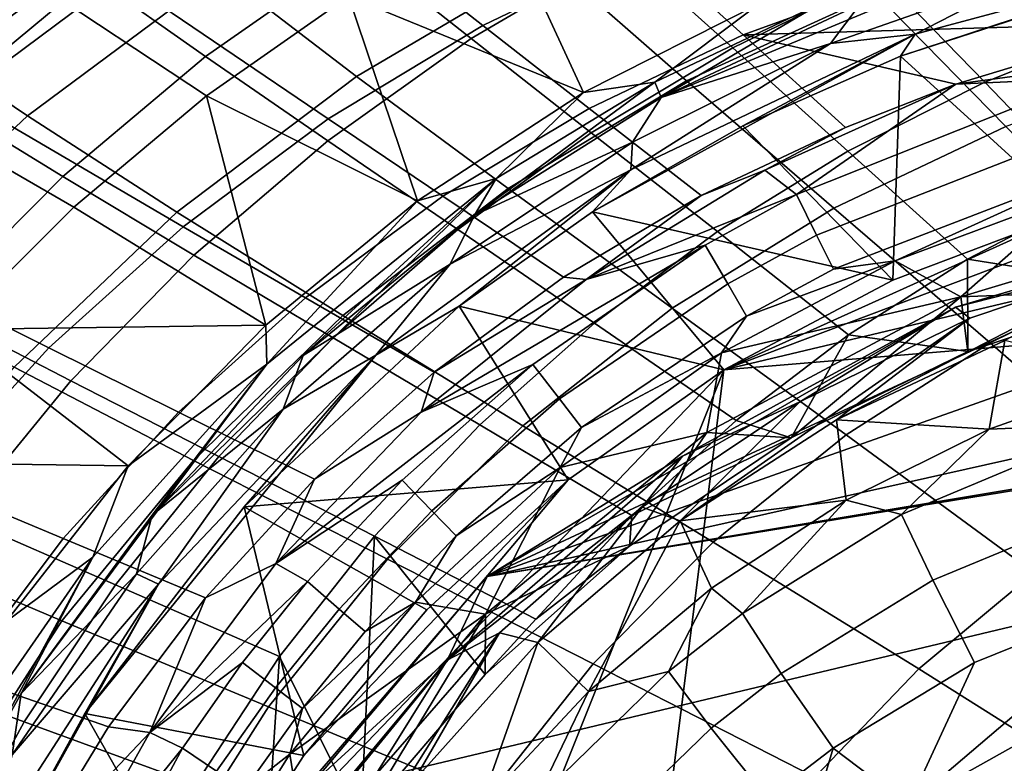
# Model space of a CAD drawing. Units: centimetres. Extents: x -22.5 to 22.5, y -30 to 0.
# Drawn here: x -13.1 to -7.5, y -10 to -5.7 of the extents above; entities that cross this region are included whole.
import ezdxf

# ---------------------------------------------------------------- set-up
doc = ezdxf.new("R2010")
doc.units = ezdxf.units.CM
doc.header["$MEASUREMENT"] = 0
doc.layers.add('ACAD_FREEWAY_COMPONENT_1_73085_Mesh_0', color=7, linetype='Continuous')
doc.layers.add('ACAD_FREEWAY_COMPONENT_1_73085_Mesh_1', color=7, linetype='Continuous')

msp = doc.modelspace()

# ---------------------------------------------------------------- linework, layer by layer
at = {"layer": 'ACAD_FREEWAY_COMPONENT_1_73085_Mesh_0'}
for points in [[(-10.5188, -4.3907, -9.0158), (-9.5096, -5.3074, -10.5055), (-10.4404, -5.7558, -10.5162), (-11.5447, -4.8891, -9.0435)], [(-13.529, -4.7802, -7.4256), (-12.518, -5.4808, -9.0722), (-13.4301, -6.1609, -9.1013), (-14.512, -5.5132, -7.4616)], [(-9.6385, -5.3218, -7.2918), (-10.226, -4.79, -6.6342), (-11.1511, -5.3214, -6.7554), (-10.5071, -5.8309, -7.4186)], [(-11.748, -4.8404, -6.0322), (-12.6724, -5.4773, -6.1425), (-12.0251, -5.9326, -6.8755), (-11.1511, -5.3214, -6.7554)], [(-12.518, -5.4808, -9.0722), (-11.5447, -4.8891, -9.0435), (-10.4404, -5.7558, -10.5162), (-11.3247, -6.2903, -10.5279)], [(-8.729, -4.8909, -7.1658), (-9.6385, -5.3218, -7.2918), (-9.0129, -5.8835, -7.8897), (-8.1656, -5.4707, -7.7625)], [(-8.9538, -5.8101, -11.1782), (-9.5096, -5.3074, -10.5055), (-8.5413, -4.9486, -10.4961), (-8.0403, -5.4759, -11.1812)], [(-14.1677, -5.7952, -5.4445), (-13.5353, -6.1941, -6.2499), (-12.6724, -5.4773, -6.1425), (-13.2613, -5.0499, -5.3505)], [(-8.1656, -5.4707, -7.7625), (-7.5728, -6.0807, -8.2996), (-6.7603, -5.7566, -8.1783), (-7.286, -5.1331, -7.6381)], [(-8.0403, -5.4759, -11.1812), (-7.1006, -5.2302, -11.1852), (-6.5817, -5.7405, -11.7843)], [(-10.5071, -5.8309, -7.4186), (-11.1511, -5.3214, -6.7554), (-12.0251, -5.9326, -6.8755), (-11.3271, -6.4145, -7.5445)], [(-10.5071, -5.8309, -7.4186), (-9.8215, -6.3686, -8.018), (-9.0129, -5.8835, -7.8897), (-9.6385, -5.3218, -7.2918)], [(-8.9538, -5.8101, -11.1782), (-9.8329, -6.2298, -11.1763), (-10.4404, -5.7558, -10.5162), (-9.5096, -5.3074, -10.5055)], [(-13.5353, -6.1941, -6.2499), (-12.8406, -6.6188, -6.9926), (-12.0251, -5.9326, -6.8755), (-12.6724, -5.4773, -6.1425)], [(-12.518, -5.4808, -9.0722), (-11.3247, -6.2903, -10.5279), (-12.1544, -6.9066, -10.5404), (-13.4301, -6.1609, -9.1013)], [(-8.1656, -5.4707, -7.7625), (-9.0129, -5.8835, -7.8897), (-8.355, -6.4738, -8.4238), (-7.5728, -6.0807, -8.2996)], [(-6.5817, -5.7405, -11.7843), (-8.9538, -5.8101, -11.1782), (-8.0403, -5.4759, -11.1812)], [(-10.6689, -6.7318, -11.1754), (-11.3247, -6.2903, -10.5279), (-10.4404, -5.7558, -10.5162), (-9.8329, -6.2298, -11.1763)], [(-8.9538, -5.8101, -11.1782), (-6.5817, -5.7405, -11.7843), (-7.7379, -6.0917, -11.8021)], [(-6.3937, -5.9095, -11.8987), (-7.7379, -6.0917, -11.8021), (-6.5817, -5.7405, -11.7843)], [(-6.2142, -6.4098, -8.6603), (-6.7603, -5.7566, -8.1783), (-7.5728, -6.0807, -8.2996), (-6.9572, -6.7191, -8.7744)], [(-10.5071, -5.8309, -7.4186), (-11.3271, -6.4145, -7.5445), (-10.5845, -6.9227, -8.1454), (-9.8215, -6.3686, -8.018)], [(-9.1937, -6.7276, -11.7811), (-9.8329, -6.2298, -11.1763), (-8.9538, -5.8101, -11.1782), (-8.3683, -6.3392, -11.7986)], [(-7.7379, -6.0917, -11.8021), (-8.3683, -6.3392, -11.7986), (-8.9538, -5.8101, -11.1782)], [(-9.8215, -6.3686, -8.018), (-9.1007, -6.9334, -8.5491), (-8.355, -6.4738, -8.4238), (-9.0129, -5.8835, -7.8897)], [(-11.3271, -6.4145, -7.5445), (-12.0251, -5.9326, -6.8755), (-12.8406, -6.6188, -6.9926), (-12.092, -7.0679, -7.6674)], [(-7.7379, -6.0917, -11.8021), (-6.3937, -5.9095, -11.8987), (-6.9786, -6.0576, -11.9029)], [(-8.6498, -6.7224, -11.9098), (-6.9786, -6.0576, -11.9029), (-6.9079, -6.3176, -11.8987), (-8.5345, -6.9543, -11.8941)], [(-6.9786, -6.0576, -11.9029), (-8.6498, -6.7224, -11.9098), (-7.7379, -6.0917, -11.8021)], [(-8.6498, -6.7224, -11.9098), (-8.8299, -6.5827, -11.8152), (-7.7379, -6.0917, -11.8021)], [(-7.7379, -6.0917, -11.8021), (-8.8299, -6.5827, -11.8152), (-8.3683, -6.3392, -11.7986)], [(-7.6717, -7.0913, -8.8911), (-6.9572, -6.7191, -8.7744), (-7.5728, -6.0807, -8.2996), (-8.355, -6.4738, -8.4238)], [(-14.2721, -6.9228, -9.1302), (-13.4301, -6.1609, -9.1013), (-12.1544, -6.9066, -10.5404), (-12.9213, -7.5989, -10.5532)], [(-13.5353, -6.1941, -6.2499), (-14.3294, -6.9856, -6.3529), (-13.591, -7.3749, -7.1051), (-12.8406, -6.6188, -6.9926)], [(-9.1937, -6.7276, -11.7811), (-9.9795, -7.1945, -11.7647), (-10.6689, -6.7318, -11.1754), (-9.8329, -6.2298, -11.1763)], [(-10.6689, -6.7318, -11.1754), (-11.4539, -7.3124, -11.1756), (-12.1544, -6.9066, -10.5404), (-11.3247, -6.2903, -10.5279)], [(-8.8299, -6.5827, -11.8152), (-9.1937, -6.7276, -11.7811), (-8.3683, -6.3392, -11.7986)], [(-6.8483, -6.5378, -11.7553), (-8.4381, -7.1478, -11.7508), (-8.5345, -6.9543, -11.8941), (-6.9079, -6.3176, -11.8987)], [(-9.8215, -6.3686, -8.018), (-10.5845, -6.9227, -8.1454), (-9.8039, -7.4562, -8.6736), (-9.1007, -6.9334, -8.5491)], [(-12.092, -7.0679, -7.6674), (-11.2957, -7.5412, -8.2699), (-10.5845, -6.9227, -8.1454), (-11.3271, -6.4145, -7.5445)], [(-7.6717, -7.0913, -8.8911), (-8.355, -6.4738, -8.4238), (-9.1007, -6.9334, -8.5491), (-8.3523, -7.5238, -9.0088)], [(-8.4381, -7.1478, -11.7508), (-6.8483, -6.5378, -11.7553), (-8.0852, -7.1003, -11.5498)], [(-6.8483, -6.5378, -11.7553), (-7.0274, -6.7061, -11.5493), (-8.0852, -7.1003, -11.5498)], [(-12.092, -7.0679, -7.6674), (-12.8406, -6.6188, -6.9926), (-13.591, -7.3749, -7.1051), (-12.7955, -7.7863, -7.7856)], [(-9.8514, -7.2083, -11.8244), (-8.8299, -6.5827, -11.8152), (-8.6498, -6.7224, -11.9098)], [(-9.1937, -6.7276, -11.7811), (-8.8299, -6.5827, -11.8152), (-9.8514, -7.2083, -11.8244)], [(-10.6689, -6.7318, -11.1754), (-9.9795, -7.1945, -11.7647), (-10.7185, -7.7368, -11.7496), (-11.4539, -7.3124, -11.1756)], [(-9.9795, -7.1945, -11.7647), (-9.1937, -6.7276, -11.7811), (-9.8514, -7.2083, -11.8244)], [(-9.8514, -7.2083, -11.8244), (-8.6498, -6.7224, -11.9098), (-9.1702, -7.012, -11.9103)], [(-8.6498, -6.7224, -11.9098), (-8.5345, -6.9543, -11.8941), (-9.0418, -7.233, -11.8912), (-9.1702, -7.012, -11.9103)], [(-8.0852, -7.1003, -11.5498), (-7.0274, -6.7061, -11.5493), (-7.7097, -7.3069, -10.2871)], [(-7.0274, -6.7061, -11.5493), (-6.1406, -6.8347, -10.2871), (-7.7097, -7.3069, -10.2871)], [(-6.9572, -6.7191, -8.7744), (-7.6717, -7.0913, -8.8911), (-6.59, -7.2636, -9.1029)], [(-7.7097, -7.3069, -10.2871), (-6.1406, -6.8347, -10.2871), (-6.59, -7.2636, -9.1029)], [(-12.1801, -7.9659, -11.1767), (-12.9213, -7.5989, -10.5532), (-12.1544, -6.9066, -10.5404), (-11.4539, -7.3124, -11.1756)], [(-14.2721, -6.9228, -9.1302), (-12.9213, -7.5989, -10.5532), (-13.6176, -8.3613, -10.5662), (-15.0356, -7.7599, -9.1582)], [(-11.2957, -7.5412, -8.2699), (-10.4589, -8.0379, -8.7952), (-9.8039, -7.4562, -8.6736), (-10.5845, -6.9227, -8.1454)], [(-8.3523, -7.5238, -9.0088), (-9.1007, -6.9334, -8.5491), (-9.8039, -7.4562, -8.6736), (-8.9934, -8.0135, -9.1256)], [(-8.9348, -7.4167, -11.748), (-9.0418, -7.233, -11.8912), (-8.5345, -6.9543, -11.8941), (-8.4381, -7.1478, -11.7508)], [(-9.1702, -7.012, -11.9103), (-10.1554, -7.6929, -11.9087), (-10.7934, -7.9656, -11.8303)], [(-10.7934, -7.9656, -11.8303), (-9.8514, -7.2083, -11.8244), (-9.1702, -7.012, -11.9103)], [(-10.1554, -7.6929, -11.9087), (-9.1702, -7.012, -11.9103), (-9.0418, -7.233, -11.8912), (-10.0033, -7.8902, -11.8834)], [(-12.092, -7.0679, -7.6674), (-12.7955, -7.7863, -7.7856), (-11.9495, -8.2198, -8.3897), (-11.2957, -7.5412, -8.2699)], [(-8.9348, -7.4167, -11.748), (-8.0852, -7.1003, -11.5498), (-9.0766, -7.6258, -11.5475)], [(-9.0766, -7.6258, -11.5475), (-8.0852, -7.1003, -11.5498), (-7.7097, -7.3069, -10.2871)], [(-8.0852, -7.1003, -11.5498), (-8.9348, -7.4167, -11.748), (-8.4381, -7.1478, -11.7508)], [(-7.6705, -7.619, -9.1556), (-7.6717, -7.0913, -8.8911), (-8.3523, -7.5238, -9.0088)], [(-7.6717, -7.0913, -8.8911), (-7.6705, -7.619, -9.1556), (-6.59, -7.2636, -9.1029)], [(-10.7185, -7.7368, -11.7496), (-9.9795, -7.1945, -11.7647), (-9.8514, -7.2083, -11.8244)], [(-10.7185, -7.7368, -11.7496), (-9.8514, -7.2083, -11.8244), (-10.7934, -7.9656, -11.8303)], [(-8.9348, -7.4167, -11.748), (-9.8774, -8.0527, -11.7405), (-10.0033, -7.8902, -11.8834), (-9.0418, -7.233, -11.8912)], [(-11.4539, -7.3124, -11.1756), (-10.7185, -7.7368, -11.7496), (-11.4028, -8.3492, -11.736), (-12.1801, -7.9659, -11.1767)], [(-8.6796, -8.1123, -9.2258), (-9.1612, -8.0812, -10.2871), (-7.7097, -7.3069, -10.2871)], [(-7.7097, -7.3069, -10.2871), (-9.1612, -8.0812, -10.2871), (-9.0766, -7.6258, -11.5475)], [(-7.6705, -7.619, -9.1556), (-8.6796, -8.1123, -9.2258), (-7.7097, -7.3069, -10.2871)], [(-6.59, -7.2636, -9.1029), (-7.6705, -7.619, -9.1556), (-7.7097, -7.3069, -10.2871)], [(-12.7955, -7.7863, -7.7856), (-13.591, -7.3749, -7.1051), (-14.2693, -8.1947, -7.2111), (-13.4313, -8.564, -7.897)], [(-9.8774, -8.0527, -11.7405), (-8.9348, -7.4167, -11.748), (-9.0766, -7.6258, -11.5475)], [(-9.5901, -8.5567, -9.2398), (-8.9934, -8.0135, -9.1256), (-9.8039, -7.4562, -8.6736), (-10.4589, -8.0379, -8.7952)], [(-8.6796, -8.1123, -9.2258), (-8.3523, -7.5238, -9.0088), (-8.9934, -8.0135, -9.1256)], [(-8.6796, -8.1123, -9.2258), (-7.6705, -7.619, -9.1556), (-8.3523, -7.5238, -9.0088)], [(-11.0606, -8.6745, -8.9122), (-10.4589, -8.0379, -8.7952), (-11.2957, -7.5412, -8.2699), (-11.9495, -8.2198, -8.3897)], [(-12.1801, -7.9659, -11.1767), (-12.8401, -8.6872, -11.1785), (-13.6176, -8.3613, -10.5662), (-12.9213, -7.5989, -10.5532)], [(-9.0766, -7.6258, -11.5475), (-9.9999, -8.2823, -11.5428), (-9.8774, -8.0527, -11.7405)], [(-9.1612, -8.0812, -10.2871), (-9.9999, -8.2823, -11.5428), (-9.0766, -7.6258, -11.5475)], [(-10.1554, -7.6929, -11.9087), (-11.6245, -8.8299, -11.8336), (-10.7934, -7.9656, -11.8303)], [(-11.6245, -8.8299, -11.8336), (-10.1554, -7.6929, -11.9087), (-10.9027, -8.3533, -11.9059)], [(-10.1554, -7.6929, -11.9087), (-10.0033, -7.8902, -11.8834), (-10.7336, -8.5291, -11.8759), (-10.9027, -8.3533, -11.9059)], [(-10.7934, -7.9656, -11.8303), (-11.4028, -8.3492, -11.736), (-10.7185, -7.7368, -11.7496)], [(-13.4313, -8.564, -7.897), (-12.5401, -8.9531, -8.5027), (-11.9495, -8.2198, -8.3897), (-12.7955, -7.7863, -7.7856)], [(-10.5944, -8.673, -11.7334), (-10.7336, -8.5291, -11.8759), (-10.0033, -7.8902, -11.8834), (-9.8774, -8.0527, -11.7405)], [(-12.0254, -9.027, -11.724), (-12.8401, -8.6872, -11.1785), (-12.1801, -7.9659, -11.1767), (-11.4028, -8.3492, -11.736)], [(-10.7934, -7.9656, -11.8303), (-11.6245, -8.8299, -11.8336), (-11.4028, -8.3492, -11.736)], [(-9.5901, -8.5567, -9.2398), (-10.4589, -8.0379, -8.7952), (-11.0606, -8.6745, -8.9122), (-10.1377, -9.1494, -9.3496)], [(-8.9934, -8.0135, -9.1256), (-9.5901, -8.5567, -9.2398), (-8.6796, -8.1123, -9.2258)], [(-9.9999, -8.2823, -11.5428), (-10.5944, -8.673, -11.7334), (-9.8774, -8.0527, -11.7405)], [(-9.9999, -8.2823, -11.5428), (-9.1612, -8.0812, -10.2871), (-10.4255, -9.1196, -10.2871)], [(-10.4255, -9.1196, -10.2871), (-9.1612, -8.0812, -10.2871), (-9.6037, -8.7322, -9.3075)], [(-9.6037, -8.7322, -9.3075), (-9.1612, -8.0812, -10.2871), (-8.6796, -8.1123, -9.2258)], [(-9.5901, -8.5567, -9.2398), (-9.6037, -8.7322, -9.3075), (-8.6796, -8.1123, -9.2258)], [(-11.0606, -8.6745, -8.9122), (-11.9495, -8.2198, -8.3897), (-12.5401, -8.9531, -8.5027), (-11.6038, -9.3612, -9.0226)], [(-10.5944, -8.673, -11.7334), (-9.9999, -8.2823, -11.5428), (-10.8253, -9.0506, -11.5369)], [(-10.8253, -9.0506, -11.5369), (-9.9999, -8.2823, -11.5428), (-10.4255, -9.1196, -10.2871)], [(-13.4273, -9.4696, -11.1808), (-14.2368, -9.187, -10.5788), (-13.6176, -8.3613, -10.5662), (-12.8401, -8.6872, -11.1785)], [(-11.6245, -8.8299, -11.8336), (-12.0254, -9.027, -11.724), (-11.4028, -8.3492, -11.736)], [(-10.9027, -8.3533, -11.9059), (-11.4429, -8.9327, -11.9027), (-11.6245, -8.8299, -11.8336)], [(-11.4429, -8.9327, -11.9027), (-10.9027, -8.3533, -11.9059), (-10.7336, -8.5291, -11.8759), (-11.2622, -9.0907, -11.8695)], [(-10.5944, -8.673, -11.7334), (-11.1141, -9.2194, -11.7272), (-11.2622, -9.0907, -11.8695), (-10.7336, -8.5291, -11.8759)], [(-13.4313, -8.564, -7.897), (-13.9939, -9.3951, -7.9997), (-13.0626, -9.7356, -8.6069), (-12.5401, -8.9531, -8.5027)], [(-9.6037, -8.7322, -9.3075), (-9.5901, -8.5567, -9.2398), (-10.1377, -9.1494, -9.3496)], [(-12.0254, -9.027, -11.724), (-12.5798, -9.7639, -11.7135), (-13.4273, -9.4696, -11.1808), (-12.8401, -8.6872, -11.1785)], [(-11.1378, -10.2956, -9.4808), (-11.0606, -8.6745, -8.9122), (-11.6038, -9.3612, -9.0226)], [(-11.0606, -8.6745, -8.9122), (-11.1378, -10.2956, -9.4808), (-10.4276, -9.4655, -9.3945)], [(-11.1141, -9.2194, -11.7272), (-10.5944, -8.673, -11.7334), (-10.8253, -9.0506, -11.5369)], [(-10.4276, -9.4655, -9.3945), (-10.1377, -9.1494, -9.3496), (-11.0606, -8.6745, -8.9122)], [(-9.6037, -8.7322, -9.3075), (-10.4276, -9.4655, -9.3945), (-10.4255, -9.1196, -10.2871)], [(-10.4276, -9.4655, -9.3945), (-9.6037, -8.7322, -9.3075), (-10.1377, -9.1494, -9.3496)], [(-11.4429, -8.9327, -11.9027), (-12.3432, -9.7965, -11.8345), (-11.6245, -8.8299, -11.8336)], [(-12.0254, -9.027, -11.724), (-11.6245, -8.8299, -11.8336), (-12.3432, -9.7965, -11.8345)], [(-12.3432, -9.7965, -11.8345), (-11.4429, -8.9327, -11.9027), (-11.8149, -9.3966, -11.8998)], [(-11.4429, -8.9327, -11.9027), (-11.2622, -9.0907, -11.8695), (-11.6265, -9.541, -11.8644), (-11.8149, -9.3966, -11.8998)], [(-13.0626, -9.7356, -8.6069), (-12.084, -10.0927, -9.1245), (-11.6038, -9.3612, -9.0226), (-12.5401, -8.9531, -8.5027)], [(-12.5798, -9.7639, -11.7135), (-12.0254, -9.027, -11.724), (-12.3432, -9.7965, -11.8345)], [(-10.8253, -9.0506, -11.5369), (-11.5433, -9.919, -11.5299), (-11.4726, -9.6582, -11.7224)], [(-11.5433, -9.919, -11.5299), (-10.8253, -9.0506, -11.5369), (-10.4255, -9.1196, -10.2871)], [(-10.8253, -9.0506, -11.5369), (-11.4726, -9.6582, -11.7224), (-11.1141, -9.2194, -11.7272)], [(-11.4726, -9.6582, -11.7224), (-11.6265, -9.541, -11.8644), (-11.2622, -9.0907, -11.8695), (-11.1141, -9.2194, -11.7272)], [(-10.4255, -9.1196, -10.2871), (-11.467, -10.3927, -10.2871), (-11.5433, -9.919, -11.5299)], [(-11.1378, -10.2956, -9.4808), (-11.467, -10.3927, -10.2871), (-10.4255, -9.1196, -10.2871)], [(-10.4276, -9.4655, -9.3945), (-11.1378, -10.2956, -9.4808), (-10.4255, -9.1196, -10.2871)], [(-14.4783, -10.2733, -8.0919), (-13.5121, -10.5616, -8.7004), (-13.0626, -9.7356, -8.6069), (-13.9939, -9.3951, -7.9997)], [(-11.7251, -11.2072, -9.5609), (-11.6038, -9.3612, -9.0226), (-12.084, -10.0927, -9.1245)], [(-11.7251, -11.2072, -9.5609), (-11.1378, -10.2956, -9.4808), (-11.6038, -9.3612, -9.0226)], [(-11.8149, -9.3966, -11.8998), (-12.1583, -9.886, -11.8968), (-12.3432, -9.7965, -11.8345)], [(-12.1583, -9.886, -11.8968), (-11.8149, -9.3966, -11.8998), (-11.6265, -9.541, -11.8644), (-11.963, -10.0164, -11.8593)], [(-13.4273, -9.4696, -11.1808), (-12.5798, -9.7639, -11.7135), (-13.06, -10.5529, -11.7047), (-13.9355, -10.3057, -11.1835)], [(-11.8039, -10.1219, -11.7176), (-11.963, -10.0164, -11.8593), (-11.6265, -9.541, -11.8644), (-11.4726, -9.6582, -11.7224)], [(-11.5433, -9.919, -11.5299), (-11.8039, -10.1219, -11.7176), (-11.4726, -9.6582, -11.7224)], [(-12.497, -10.8639, -9.2159), (-12.084, -10.0927, -9.1245), (-13.0626, -9.7356, -8.6069), (-13.5121, -10.5616, -8.7004)], [(-13.06, -10.5529, -11.7047), (-12.5798, -9.7639, -11.7135), (-12.3432, -9.7965, -11.8345)], [(-13.06, -10.5529, -11.7047), (-12.3432, -9.7965, -11.8345), (-12.9344, -10.8471, -11.8339)], [(-12.1583, -9.886, -11.8968), (-12.9344, -10.8471, -11.8339), (-12.3432, -9.7965, -11.8345)], [(-12.9344, -10.8471, -11.8339), (-12.1583, -9.886, -11.8968), (-12.9105, -11.2811, -11.8886)], [(-12.1583, -9.886, -11.8968), (-11.963, -10.0164, -11.8593), (-12.7008, -11.3736, -11.8468), (-12.9105, -11.2811, -11.8886)], [(-11.8039, -10.1219, -11.7176), (-11.5433, -9.919, -11.5299), (-12.146, -10.8796, -11.5227)], [(-11.467, -10.3927, -10.2871), (-12.146, -10.8796, -11.5227), (-11.5433, -9.919, -11.5299)]]:
    msp.add_3dface(points, dxfattribs=at)
at = {"layer": 'ACAD_FREEWAY_COMPONENT_1_73085_Mesh_1'}
for points in [[(-12.9288, -4.6623, -3.6209), (-12.3536, -5.1226, -4.5741), (-13.497, -5.9674, -4.6835), (-14.1297, -5.5399, -3.7082)], [(-10.7487, -4.7635, -5.0572), (-10.0523, -5.3928, -5.9863), (-11.1622, -6.047, -6.1267), (-11.9398, -5.4521, -5.181)], [(-11.2085, -5.5885, -11.2636), (-12.1656, -4.8641, -10.0789), (-13.0465, -5.4774, -10.1162), (-12.0202, -6.1572, -11.2881)], [(-8.1935, -5.5755, -6.67), (-9.2767, -6.0726, -6.8156), (-10.0523, -5.3928, -5.9863), (-8.8749, -4.8684, -5.8486)], [(-13.87, -6.1633, -10.1529), (-13.0465, -5.4774, -10.1162), (-13.789, -4.9841, -9.0823), (-14.6597, -5.7055, -9.1245)], [(-10.3497, -5.0921, -11.239), (-11.2085, -5.5885, -11.2636), (-9.8661, -6.1399, -12.2672)], [(-9.8661, -6.1399, -12.2672), (-8.8629, -5.6323, -12.2673), (-10.3497, -5.0921, -11.239)], [(-6.902, -5.1181, -12.4158), (-8.5081, -5.6291, -12.4169), (-9.4231, -6.1673, -12.5871)], [(-9.4231, -6.1673, -12.5871), (-8.285, -5.6346, -12.5837), (-6.902, -5.1181, -12.4158)], [(-13.0424, -6.2727, -5.3038), (-13.497, -5.9674, -4.6835), (-12.3536, -5.1226, -4.5741), (-11.9398, -5.4521, -5.181)], [(-7.0622, -5.2031, -6.5312), (-6.4272, -5.9796, -7.2532), (-7.4535, -6.3335, -7.3907), (-8.1935, -5.5755, -6.67)], [(-6.2267, -5.3375, -12.7715), (-7.9707, -5.8053, -12.7715), (-8.0545, -5.932, -12.9)], [(-8.0545, -5.932, -12.9), (-7.1436, -5.6331, -12.9), (-6.2267, -5.3375, -12.7715)], [(-7.2662, -5.4426, -12.7077), (-7.9707, -5.8053, -12.7715), (-6.2267, -5.3375, -12.7715)], [(-10.2971, -6.6881, -6.9639), (-11.1622, -6.047, -6.1267), (-10.0523, -5.3928, -5.9863), (-9.2767, -6.0726, -6.8156)], [(-11.9398, -5.4521, -5.181), (-11.1622, -6.047, -6.1267), (-12.1891, -6.8227, -6.2658), (-13.0424, -6.2727, -5.3038)], [(-8.4544, -5.8582, -12.7072), (-7.9707, -5.8053, -12.7715), (-7.2662, -5.4426, -12.7077)], [(-8.285, -5.6346, -12.5837), (-8.4544, -5.8582, -12.7072), (-7.2662, -5.4426, -12.7077)], [(-12.0202, -6.1572, -11.2881), (-13.0465, -5.4774, -10.1162), (-13.87, -6.1633, -10.1529), (-12.779, -6.7934, -11.3122)], [(-10.8139, -6.7577, -12.2681), (-11.2085, -5.5885, -11.2636), (-12.0202, -6.1572, -11.2881)], [(-11.2085, -5.5885, -11.2636), (-10.8139, -6.7577, -12.2681), (-9.8661, -6.1399, -12.2672)], [(-8.1935, -5.5755, -6.67), (-7.4535, -6.3335, -7.3907), (-8.4353, -6.7997, -7.5349), (-9.2767, -6.0726, -6.8156)], [(-8.8629, -5.6323, -12.2673), (-9.8661, -6.1399, -12.2672), (-9.4584, -6.0791, -12.4181)], [(-9.4231, -6.1673, -12.5871), (-8.5081, -5.6291, -12.4169), (-9.4584, -6.0791, -12.4181)], [(-9.4584, -6.0791, -12.4181), (-8.5081, -5.6291, -12.4169), (-8.8629, -5.6323, -12.2673)], [(-8.4544, -5.8582, -12.7072), (-8.285, -5.6346, -12.5837), (-9.4231, -6.1673, -12.5871)], [(-7.0744, -6.8251, -12.9), (-7.1436, -5.6331, -12.9), (-8.0545, -5.932, -12.9)], [(-9.8154, -6.8202, -12.9), (-8.9552, -6.3303, -12.9), (-7.9707, -5.8053, -12.7715)], [(-9.8154, -6.8202, -12.9), (-7.9707, -5.8053, -12.7715), (-9.5952, -6.5806, -12.7715)], [(-9.5952, -6.5806, -12.7715), (-7.9707, -5.8053, -12.7715), (-8.4544, -5.8582, -12.7072)], [(-7.9707, -5.8053, -12.7715), (-8.9552, -6.3303, -12.9), (-8.0545, -5.932, -12.9)], [(-8.4544, -5.8582, -12.7072), (-9.5857, -6.4227, -12.7067), (-9.5952, -6.5806, -12.7715)], [(-9.4231, -6.1673, -12.5871), (-9.5857, -6.4227, -12.7067), (-8.4544, -5.8582, -12.7072)], [(-8.0545, -5.932, -12.9), (-8.9552, -6.3303, -12.9), (-8.0985, -7.2117, -12.9)], [(-8.0545, -5.932, -12.9), (-8.0985, -7.2117, -12.9), (-7.0744, -6.8251, -12.9)], [(-13.0424, -6.2727, -5.3038), (-14.0411, -7.2137, -5.4222), (-14.5329, -6.9383, -4.7891), (-13.497, -5.9674, -4.6835)], [(-10.2971, -6.6881, -6.9639), (-11.2407, -7.4141, -7.111), (-12.1891, -6.8227, -6.2658), (-11.1622, -6.047, -6.1267)], [(-9.2767, -6.0726, -6.8156), (-8.4353, -6.7997, -7.5349), (-9.3595, -7.3722, -7.6819), (-10.2971, -6.6881, -6.9639)], [(-9.4584, -6.0791, -12.4181), (-10.3652, -6.6301, -12.4198), (-10.4892, -6.8393, -12.5904)], [(-10.4892, -6.8393, -12.5904), (-9.4231, -6.1673, -12.5871), (-9.4584, -6.0791, -12.4181)], [(-9.8661, -6.1399, -12.2672), (-10.3652, -6.6301, -12.4198), (-9.4584, -6.0791, -12.4181)], [(-13.4786, -7.4925, -11.3355), (-12.779, -6.7934, -11.3122), (-13.87, -6.1633, -10.1529), (-14.6295, -6.9167, -10.1884)], [(-11.6813, -7.4691, -12.2698), (-12.0202, -6.1572, -11.2881), (-12.779, -6.7934, -11.3122)], [(-11.6813, -7.4691, -12.2698), (-10.8139, -6.7577, -12.2681), (-12.0202, -6.1572, -11.2881)], [(-10.3652, -6.6301, -12.4198), (-9.8661, -6.1399, -12.2672), (-10.8139, -6.7577, -12.2681)], [(-9.4231, -6.1673, -12.5871), (-10.4892, -6.8393, -12.5904), (-9.5857, -6.4227, -12.7067)], [(-13.0424, -6.2727, -5.3038), (-12.1891, -6.8227, -6.2658), (-13.1188, -7.7091, -6.4), (-14.0411, -7.2137, -5.4222)], [(-8.0985, -7.2117, -12.9), (-8.9552, -6.3303, -12.9), (-9.8154, -6.8202, -12.9)], [(-7.5422, -7.5699, -8.1364), (-8.4353, -6.7997, -7.5349), (-7.4535, -6.3335, -7.3907), (-6.6675, -7.1381, -8.0032)], [(-9.5857, -6.4227, -12.7067), (-10.6288, -7.1202, -12.7063), (-9.5952, -6.5806, -12.7715)], [(-10.4892, -6.8393, -12.5904), (-10.6288, -7.1202, -12.7063), (-9.5857, -6.4227, -12.7067)], [(-9.0634, -7.7238, -12.9), (2.8904, -6.7308, -12.7), (-3.6944, -6.4479, -12.9)], [(-3.6944, -6.4479, -12.9), (-6.0138, -6.5727, -12.9), (-9.0634, -7.7238, -12.9)], [(-10.6288, -7.1202, -12.7063), (-11.0528, -7.6409, -12.7715), (-9.5952, -6.5806, -12.7715)], [(-9.5952, -6.5806, -12.7715), (-11.0528, -7.6409, -12.7715), (-10.5761, -7.3592, -12.9)], [(-10.5761, -7.3592, -12.9), (-9.8154, -6.8202, -12.9), (-9.5952, -6.5806, -12.7715)], [(-6.0138, -6.5727, -12.9), (-7.0744, -6.8251, -12.9), (-9.0634, -7.7238, -12.9)], [(-11.4671, -7.6419, -12.5934), (-10.3652, -6.6301, -12.4198), (-12.331, -8.5534, -12.5965)], [(-12.331, -8.5534, -12.5965), (-10.3652, -6.6301, -12.4198), (-11.676, -7.6922, -12.4231)], [(-11.676, -7.6922, -12.4231), (-10.3652, -6.6301, -12.4198), (-10.8139, -6.7577, -12.2681)], [(-10.4892, -6.8393, -12.5904), (-10.3652, -6.6301, -12.4198), (-11.4671, -7.6419, -12.5934)], [(-10.2971, -6.6881, -6.9639), (-9.3595, -7.3722, -7.6819), (-10.2135, -8.0441, -7.8276), (-11.2407, -7.4141, -7.111)], [(-12.896, -16.4866, -12.7551), (-13.0279, -14.8325, -12.7551), (2.8904, -6.7308, -12.7)], [(2.8904, -6.7308, -12.7), (-13.0279, -14.8325, -12.7551), (-12.8302, -13.1851, -12.7551)], [(2.8904, -6.7308, -12.7), (-12.4425, -18.0833, -12.7551), (-12.896, -16.4866, -12.7551)], [(-12.8302, -13.1851, -12.7551), (-12.313, -11.6078, -12.7551), (2.8904, -6.7308, -12.7)], [(-11.6844, -19.5586, -12.7551), (-12.4425, -18.0833, -12.7551), (2.8904, -6.7308, -12.7)], [(2.8904, -6.7308, -12.7), (-12.313, -11.6078, -12.7551), (-11.4979, -10.1633, -12.7551)], [(2.8904, -6.7308, -12.7), (-10.6536, -20.8591, -12.7551), (-11.6844, -19.5586, -12.7551)], [(-11.4979, -10.1633, -12.7551), (-10.4158, -8.9053, -12.7551), (2.8904, -6.7308, -12.7)], [(-10.7234, -20.9446, -12.9), (-9.9133, -21.6788, -12.9), (2.8904, -6.7308, -12.7)], [(-10.7234, -20.9446, -12.9), (2.8904, -6.7308, -12.7), (-9.0634, -7.7238, -12.9)], [(-9.9133, -21.6788, -12.9), (-10.6536, -20.8591, -12.7551), (2.8904, -6.7308, -12.7)], [(-10.4158, -8.9053, -12.7551), (-4.2668, -6.7284, -12.7), (-0.718, -6.7309, -12.7)], [(-6.0345, -6.8635, -12.7), (-4.2668, -6.7284, -12.7), (-10.4158, -8.9053, -12.7551)], [(2.8904, -6.7308, -12.7), (-10.4158, -8.9053, -12.7551), (2.6601, -6.7308, -12.7)], [(2.6601, -6.7308, -12.7), (-10.4158, -8.9053, -12.7551), (-0.718, -6.7309, -12.7)], [(-12.779, -6.7934, -11.3122), (-13.4786, -7.4925, -11.3355), (-11.6813, -7.4691, -12.2698)], [(-10.8139, -6.7577, -12.2681), (-11.6813, -7.4691, -12.2698), (-11.676, -7.6922, -12.4231)], [(-7.5422, -7.5699, -8.1364), (-8.3649, -8.0957, -8.2721), (-9.3595, -7.3722, -7.6819), (-8.4353, -6.7997, -7.5349)], [(-12.0947, -8.2409, -7.2528), (-13.1188, -7.7091, -6.4), (-12.1891, -6.8227, -6.2658), (-11.2407, -7.4141, -7.111)], [(-10.6288, -7.1202, -12.7063), (-10.4892, -6.8393, -12.5904), (-11.4671, -7.6419, -12.5934)], [(-9.0634, -7.7238, -12.9), (-9.8154, -6.8202, -12.9), (-10.5761, -7.3592, -12.9)], [(-7.7404, -7.3648, -12.7), (-6.0345, -6.8635, -12.7), (-10.4158, -8.9053, -12.7551)], [(-9.0634, -7.7238, -12.9), (-8.0985, -7.2117, -12.9), (-9.8154, -6.8202, -12.9)], [(-7.0744, -6.8251, -12.9), (-8.0985, -7.2117, -12.9), (-9.0634, -7.7238, -12.9)], [(-6.6267, -7.0814, -12.7), (-6.0345, -6.8635, -12.7), (-7.7404, -7.3648, -12.7)], [(-8.4208, -8.0098, -12.5518), (-6.6267, -7.0814, -12.7), (-7.6591, -7.4286, -12.7)], [(-8.4208, -8.0098, -12.5518), (-7.459, -7.5563, -12.5518), (-6.6267, -7.0814, -12.7)], [(-7.6591, -7.4286, -12.7), (-6.6267, -7.0814, -12.7), (-7.7404, -7.3648, -12.7)], [(-11.5825, -7.9494, -12.7058), (-11.0528, -7.6409, -12.7715), (-10.6288, -7.1202, -12.7063)], [(-11.4671, -7.6419, -12.5934), (-11.5825, -7.9494, -12.7058), (-10.6288, -7.1202, -12.7063)], [(-6.5783, -8.4093, -8.6293), (-7.5422, -7.5699, -8.1364), (-6.6675, -7.1381, -8.0032), (-5.8189, -8.0166, -8.5181)], [(-9.9529, -8.3529, -12.9), (-10.5761, -7.3592, -12.9), (-11.8056, -8.5068, -12.9)], [(-11.0528, -7.6409, -12.7715), (-11.8056, -8.5068, -12.9), (-10.5761, -7.3592, -12.9)], [(-10.5761, -7.3592, -12.9), (-9.9529, -8.3529, -12.9), (-9.0634, -7.7238, -12.9)], [(-9.301, -8.2173, -12.7), (-7.7404, -7.3648, -12.7), (-10.4158, -8.9053, -12.7551)], [(-8.6294, -7.9058, -12.7), (-7.7404, -7.3648, -12.7), (-9.301, -8.2173, -12.7)], [(-8.6294, -7.9058, -12.7), (-7.6591, -7.4286, -12.7), (-7.7404, -7.3648, -12.7)], [(-11.2407, -7.4141, -7.111), (-10.2135, -8.0441, -7.8276), (-10.9861, -8.8064, -7.9681), (-12.0947, -8.2409, -7.2528)], [(-9.1245, -8.7094, -8.4066), (-10.2135, -8.0441, -7.8276), (-9.3595, -7.3722, -7.6819), (-8.3649, -8.0957, -8.2721)], [(-13.4786, -7.4925, -11.3355), (-12.467, -8.2718, -12.2722), (-11.6813, -7.4691, -12.2698)], [(-11.6813, -7.4691, -12.2698), (-12.467, -8.2718, -12.2722), (-11.676, -7.6922, -12.4231)], [(-9.3138, -8.5863, -12.5518), (-8.4208, -8.0098, -12.5518), (-7.6591, -7.4286, -12.7)], [(-9.3138, -8.5863, -12.5518), (-7.6591, -7.4286, -12.7), (-8.6294, -7.9058, -12.7)], [(-12.467, -8.2718, -12.2722), (-13.4786, -7.4925, -11.3355), (-14.1138, -8.2493, -11.3576)], [(-7.5479, -8.0626, -10.9316), (-7.459, -7.5563, -12.5518), (-8.4208, -8.0098, -12.5518)], [(-6.5783, -8.4093, -8.6293), (-7.2918, -8.8832, -8.7425), (-8.3649, -8.0957, -8.2721), (-7.5422, -7.5699, -8.1364)], [(-7.459, -7.5563, -12.5518), (-7.5479, -8.0626, -10.9316), (-6.6821, -7.7533, -10.9131)], [(-12.7148, -9.6873, -12.9), (-11.8056, -8.5068, -12.9), (-11.0528, -7.6409, -12.7715)], [(-12.7148, -9.6873, -12.9), (-11.0528, -7.6409, -12.7715), (-12.2938, -8.9493, -12.7715)], [(-11.4671, -7.6419, -12.5934), (-12.331, -8.5534, -12.5965), (-11.5825, -7.9494, -12.7058)], [(-12.2938, -8.9493, -12.7715), (-11.0528, -7.6409, -12.7715), (-11.5825, -7.9494, -12.7058)], [(-11.676, -7.6922, -12.4231), (-12.669, -8.7933, -12.4266), (-13.0801, -9.5727, -12.599)], [(-13.0801, -9.5727, -12.599), (-12.331, -8.5534, -12.5965), (-11.676, -7.6922, -12.4231)], [(-12.467, -8.2718, -12.2722), (-12.669, -8.7933, -12.4266), (-11.676, -7.6922, -12.4231)], [(-12.0947, -8.2409, -7.2528), (-12.847, -9.1576, -7.3853), (-13.938, -8.6946, -6.5254), (-13.1188, -7.7091, -6.4)], [(-12.8514, -17.1915, -12.9), (-10.7234, -20.9446, -12.9), (-9.0634, -7.7238, -12.9)], [(-12.8514, -17.1915, -12.9), (-9.0634, -7.7238, -12.9), (-12.0558, -10.8474, -12.9)], [(-9.0634, -7.7238, -12.9), (-9.9529, -8.3529, -12.9), (-12.0558, -10.8474, -12.9)], [(-6.8137, -8.0323, -10.4439), (-6.6821, -7.7533, -10.9131), (-7.5479, -8.0626, -10.9316)], [(-8.6294, -7.9058, -12.7), (-9.5301, -8.5077, -12.7), (-9.3138, -8.5863, -12.5518)], [(-9.301, -8.2173, -12.7), (-9.5301, -8.5077, -12.7), (-8.6294, -7.9058, -12.7)], [(-11.5825, -7.9494, -12.7058), (-12.4209, -8.8891, -12.7055), (-12.2938, -8.9493, -12.7715)], [(-12.331, -8.5534, -12.5965), (-12.4209, -8.8891, -12.7055), (-11.5825, -7.9494, -12.7058)], [(-9.1245, -8.7094, -8.4066), (-9.8113, -9.403, -8.5363), (-10.9861, -8.8064, -7.9681), (-10.2135, -8.0441, -7.8276)], [(-8.4208, -8.0098, -12.5518), (-9.3138, -8.5863, -12.5518), (-8.3659, -8.4688, -10.962)], [(-8.4208, -8.0098, -12.5518), (-8.3659, -8.4688, -10.962), (-7.5479, -8.0626, -10.9316)], [(-6.8137, -8.0323, -10.4439), (-8.049, -8.5501, -10.486), (-7.8706, -8.9247, -10.111), (-6.6919, -8.4381, -10.0663)], [(-8.049, -8.5501, -10.486), (-6.8137, -8.0323, -10.4439), (-7.5479, -8.0626, -10.9316)], [(-7.95, -9.4326, -8.8547), (-9.1245, -8.7094, -8.4066), (-8.3649, -8.0957, -8.2721), (-7.2918, -8.8832, -8.7425)], [(-7.5479, -8.0626, -10.9316), (-8.3659, -8.4688, -10.962), (-8.049, -8.5501, -10.486)], [(-13.1652, -9.1625, -12.275), (-12.467, -8.2718, -12.2722), (-14.1138, -8.2493, -11.3576)], [(-12.0947, -8.2409, -7.2528), (-10.9861, -8.8064, -7.9681), (-11.6665, -9.6495, -8.0994), (-12.847, -9.1576, -7.3853)], [(-9.5301, -8.5077, -12.7), (-9.301, -8.2173, -12.7), (-10.6442, -9.3827, -12.7)], [(-10.6442, -9.3827, -12.7), (-9.301, -8.2173, -12.7), (-10.4158, -8.9053, -12.7551)], [(-12.669, -8.7933, -12.4266), (-12.467, -8.2718, -12.2722), (-13.1652, -9.1625, -12.275)], [(-9.9529, -8.3529, -12.9), (-11.4636, -9.9279, -12.9), (-12.0558, -10.8474, -12.9)], [(-10.7618, -9.0953, -12.9), (-9.9529, -8.3529, -12.9), (-11.8056, -8.5068, -12.9)], [(-10.7618, -9.0953, -12.9), (-11.4636, -9.9279, -12.9), (-9.9529, -8.3529, -12.9)], [(-7.8706, -8.9247, -10.111), (-7.6319, -9.3962, -9.9282), (-6.5314, -8.9524, -9.8879), (-6.6919, -8.4381, -10.0663)], [(-9.3138, -8.5863, -12.5518), (-9.1355, -8.9722, -11.0012), (-8.3659, -8.4688, -10.962)], [(-8.9578, -9.1159, -10.5356), (-8.3659, -8.4688, -10.962), (-9.1355, -8.9722, -11.0012)], [(-8.3659, -8.4688, -10.962), (-8.9578, -9.1159, -10.5356), (-8.049, -8.5501, -10.486)], [(-11.4636, -9.9279, -12.9), (-11.8056, -8.5068, -12.9), (-12.7148, -9.6873, -12.9)], [(-11.4636, -9.9279, -12.9), (-10.7618, -9.0953, -12.9), (-11.8056, -8.5068, -12.9)], [(-10.3465, -9.227, -12.7), (-9.5301, -8.5077, -12.7), (-10.6442, -9.3827, -12.7)], [(-10.1269, -9.2812, -12.5518), (-9.5301, -8.5077, -12.7), (-10.3465, -9.227, -12.7)], [(-9.5301, -8.5077, -12.7), (-10.1269, -9.2812, -12.5518), (-9.3138, -8.5863, -12.5518)], [(-8.9578, -9.1159, -10.5356), (-8.736, -9.4584, -10.1628), (-7.8706, -8.9247, -10.111), (-8.049, -8.5501, -10.486)], [(-12.4209, -8.8891, -12.7055), (-12.331, -8.5534, -12.5965), (-13.0801, -9.5727, -12.599)], [(-9.837, -9.5622, -11.0456), (-9.3138, -8.5863, -12.5518), (-10.1269, -9.2812, -12.5518)], [(-9.837, -9.5622, -11.0456), (-9.1355, -8.9722, -11.0012), (-9.3138, -8.5863, -12.5518)], [(-13.4873, -10.1519, -7.5047), (-14.6354, -9.7654, -6.6384), (-13.938, -8.6946, -6.5254), (-12.847, -9.1576, -7.3853)], [(-7.95, -9.4326, -8.8547), (-8.5445, -10.0508, -8.963), (-9.8113, -9.403, -8.5363), (-9.1245, -8.7094, -8.4066)], [(-13.0801, -9.5727, -12.599), (-12.669, -8.7933, -12.4266), (-13.6934, -10.6738, -12.6014)], [(-13.6934, -10.6738, -12.6014), (-12.669, -8.7933, -12.4266), (-13.2761, -9.6646, -12.4291)], [(-13.2761, -9.6646, -12.4291), (-12.669, -8.7933, -12.4266), (-13.1652, -9.1625, -12.275)], [(-10.4158, -10.1678, -8.6576), (-11.6665, -9.6495, -8.0994), (-10.9861, -8.8064, -7.9681), (-9.8113, -9.403, -8.5363)], [(-12.4209, -8.8891, -12.7055), (-13.1315, -9.9245, -12.705), (-12.2938, -8.9493, -12.7715)], [(-13.0801, -9.5727, -12.599), (-13.1315, -9.9245, -12.705), (-12.4209, -8.8891, -12.7055)], [(-7.2918, -8.8832, -8.7425), (-6.0395, -9.8234, -9.1111), (-6.5795, -10.2953, -9.1868), (-7.95, -9.4326, -8.8547)], [(-10.6442, -9.3827, -12.7), (-10.4158, -8.9053, -12.7551), (-11.4979, -10.1633, -12.7551)], [(-8.4399, -9.8862, -9.9766), (-7.6319, -9.3962, -9.9282), (-7.8706, -8.9247, -10.111), (-8.736, -9.4584, -10.1628)], [(-12.2938, -8.9493, -12.7715), (-13.2713, -10.46, -12.7715), (-13.4348, -10.9944, -12.9)], [(-13.4348, -10.9944, -12.9), (-12.7148, -9.6873, -12.9), (-12.2938, -8.9493, -12.7715)], [(-13.1315, -9.9245, -12.705), (-13.2713, -10.46, -12.7715), (-12.2938, -8.9493, -12.7715)], [(-9.1355, -8.9722, -11.0012), (-9.837, -9.5622, -11.0456), (-9.3799, -9.4469, -10.5637)], [(-9.3799, -9.4469, -10.5637), (-8.9578, -9.1159, -10.5356), (-9.1355, -8.9722, -11.0012)], [(-8.0085, -10.2117, -9.9881), (-7.2513, -9.7857, -9.9501), (-6.5314, -8.9524, -9.8879)], [(-8.0085, -10.2117, -9.9881), (-6.5314, -8.9524, -9.8879), (-7.6319, -9.3962, -9.9282)], [(-12.847, -9.1576, -7.3853), (-11.6665, -9.6495, -8.0994), (-12.2453, -10.5622, -8.2176), (-13.4873, -10.1519, -7.5047)], [(-8.9578, -9.1159, -10.5356), (-9.3799, -9.4469, -10.5637), (-9.1373, -9.7708, -10.192), (-8.736, -9.4584, -10.1628)], [(-11.4357, -10.9553, -12.5518), (-10.8347, -10.0717, -12.5518), (-10.3465, -9.227, -12.7)], [(-11.4357, -10.9553, -12.5518), (-10.3465, -9.227, -12.7), (-11.0556, -10.0417, -12.7)], [(-11.0556, -10.0417, -12.7), (-10.3465, -9.227, -12.7), (-10.6442, -9.3827, -12.7)], [(-10.8347, -10.0717, -12.5518), (-10.1269, -9.2812, -12.5518), (-10.3465, -9.227, -12.7)], [(-10.1269, -9.2812, -12.5518), (-10.8347, -10.0717, -12.5518), (-10.46, -10.2289, -11.0918)], [(-10.1269, -9.2812, -12.5518), (-10.46, -10.2289, -11.0918), (-9.837, -9.5622, -11.0456)], [(-11.2145, -10.0667, -12.7), (-10.6442, -9.3827, -12.7), (-11.4979, -10.1633, -12.7551)], [(-10.6442, -9.3827, -12.7), (-11.2145, -10.0667, -12.7), (-11.0556, -10.0417, -12.7)], [(-9.0675, -10.7302, -9.0642), (-10.4158, -10.1678, -8.6576), (-9.8113, -9.403, -8.5363), (-8.5445, -10.0508, -8.963)], [(-9.837, -9.5622, -11.0456), (-10.1385, -10.1869, -10.6221), (-9.3799, -9.4469, -10.5637)], [(-10.1385, -10.1869, -10.6221), (-9.8573, -10.4694, -10.2522), (-9.1373, -9.7708, -10.192), (-9.3799, -9.4469, -10.5637)], [(-7.95, -9.4326, -8.8547), (-6.5795, -10.2953, -9.1868), (-7.0666, -10.8229, -9.2599), (-8.5445, -10.0508, -8.963)], [(-7.6319, -9.3962, -9.9282), (-8.4399, -9.8862, -9.9766), (-8.0085, -10.2117, -9.9881)], [(-8.4399, -9.8862, -9.9766), (-8.736, -9.4584, -10.1628), (-9.1373, -9.7708, -10.192), (-8.8142, -10.1737, -10.0041)], [(-10.1385, -10.1869, -10.6221), (-9.837, -9.5622, -11.0456), (-10.46, -10.2289, -11.0918)], [(-13.0801, -9.5727, -12.599), (-13.6934, -10.6738, -12.6014), (-13.1315, -9.9245, -12.705)], [(-10.4158, -10.1678, -8.6576), (-10.9299, -10.9941, -8.7668), (-12.2453, -10.5622, -8.2176), (-11.6665, -9.6495, -8.0994)], [(-6.725, -9.6258, -9.9478), (-7.5541, -10.5214, -10.0872), (-7.0706, -10.784, -10.1691), (-6.2979, -9.9372, -10.0491)], [(-7.5541, -10.5214, -10.0872), (-6.725, -9.6258, -9.9478), (-7.2513, -9.7857, -9.9501)], [(-12.0558, -10.8474, -12.9), (-12.7148, -9.6873, -12.9), (-13.4348, -10.9944, -12.9)], [(-12.7148, -9.6873, -12.9), (-12.0558, -10.8474, -12.9), (-11.4636, -9.9279, -12.9)], [(-9.4858, -10.818, -10.0615), (-8.8142, -10.1737, -10.0041), (-9.1373, -9.7708, -10.192), (-9.8573, -10.4694, -10.2522)], [(-7.5541, -10.5214, -10.0872), (-7.2513, -9.7857, -9.9501), (-8.0085, -10.2117, -9.9881)], [(-8.6975, -10.7456, -10.0362), (-8.4399, -9.8862, -9.9766), (-8.8142, -10.1737, -10.0041)], [(-8.4399, -9.8862, -9.9766), (-8.6975, -10.7456, -10.0362), (-8.0085, -10.2117, -9.9881)]]:
    msp.add_3dface(points, dxfattribs=at)

doc.saveas('drawing.dxf')
